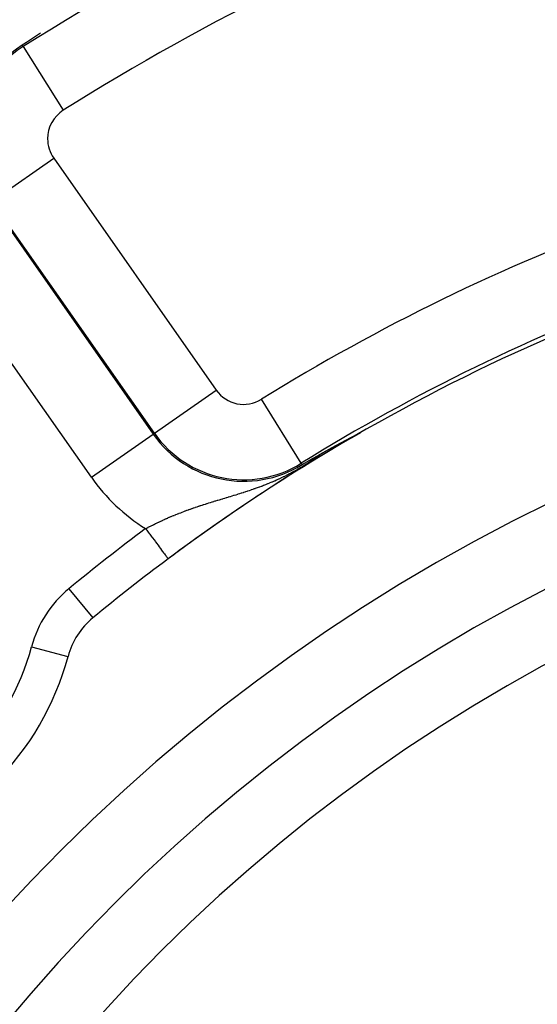
# Model space of a CAD drawing. Extents: x 24 to 816, y -336 to 283.
# Drawn here: x 711 to 725, y 6 to 32 of the extents above; entities that cross this region are included whole.
import ezdxf

# ---------------------------------------------------------------- set-up
doc = ezdxf.new("R2010")
doc.units = 0
doc.linetypes.add('DASHED', pattern=[11.05, 8.7, -2.35])
doc.layers.get('0').update_dxf_attribs({"linetype": 'CONTINUOUS'})
doc.layers.add('NEVIDI', color=4, linetype='DASHED')

msp = doc.modelspace()

# ---------------------------------------------------------------- linework, layer by layer
at = {"color": 2}
for p, q in [((711.689933, 31.676766), (711.558383, 31.589261)), ((711.819135, 31.762194), (711.689933, 31.676766)), ((711.922237, 31.829985), (711.819135, 31.762194)), ((711.558383, 31.589261), (711.443353, 31.51233)), ((711.464575, 31.478665), (711.465391, 31.477372)), ((714.945134, 21.220431), (714.946992, 21.221732)), ((720.252678, 21.157016), (720.255928, 21.158717)), ((720.255928, 21.158717), (720.259172, 21.160415)), ((720.259172, 21.160415), (720.262408, 21.162108)), ((720.262408, 21.162108), (720.265638, 21.163797)), ((720.265638, 21.163797), (720.268216, 21.165145)), ((720.268216, 21.165145), (720.26886, 21.165481)), ((720.26886, 21.165481), (720.272074, 21.167161)), ((720.272074, 21.167161), (720.275279, 21.168835)), ((720.275279, 21.168835), (720.278476, 21.170503)), ((720.278476, 21.170503), (720.278615, 21.170576)), ((720.278615, 21.170576), (720.280902, 21.17177)), ((720.280902, 21.17177), (720.281663, 21.172167)), ((720.281663, 21.172167), (720.284841, 21.173824)), ((720.284841, 21.173824), (720.288008, 21.175476)), ((720.288008, 21.175476), (720.291165, 21.177121)), ((720.291165, 21.177121), (720.29431, 21.17876)), ((720.29431, 21.17876), (720.297444, 21.180391)), ((720.297444, 21.180391), (720.300566, 21.182016)), ((720.300566, 21.182016), (720.303675, 21.183633)), ((720.303675, 21.183633), (720.306771, 21.185243)), ((720.306771, 21.185243), (720.309853, 21.186844)), ((720.309853, 21.186844), (720.311807, 21.187859)), ((720.311807, 21.187859), (720.312921, 21.188438)), ((720.312921, 21.188438), (720.315974, 21.190023)), ((720.315974, 21.190023), (720.319012, 21.191599)), ((720.319012, 21.191599), (720.322034, 21.193167)), ((720.322034, 21.193167), (720.322222, 21.193264)), ((720.322222, 21.193264), (720.32504, 21.194725)), ((720.32504, 21.194725), (720.328029, 21.196273)), ((720.328029, 21.196273), (720.331, 21.197811)), ((720.331, 21.197811), (720.333951, 21.199338)), ((720.333951, 21.199338), (720.336882, 21.200854)), ((720.336882, 21.200854), (720.33979, 21.202357)), ((720.33979, 21.202357), (720.342676, 21.203846)), ((720.342676, 21.203846), (720.344586, 21.204832)), ((720.344586, 21.204832), (720.345537, 21.205322)), ((720.345537, 21.205322), (720.348373, 21.206784)), ((720.348373, 21.206784), (720.351181, 21.20823)), ((720.351181, 21.20823), (720.353962, 21.20966)), ((720.353962, 21.20966), (720.356712, 21.211073)), ((720.356712, 21.211073), (720.359432, 21.212469)), ((720.359432, 21.212469), (720.36212, 21.213847)), ((720.36212, 21.213847), (720.363262, 21.214432)), ((720.363262, 21.214432), (720.364774, 21.215207)), ((720.364774, 21.215207), (720.367394, 21.216546)), ((720.367394, 21.216546), (720.369978, 21.217866)), ((720.369978, 21.217866), (720.372525, 21.219164)), ((720.372525, 21.219164), (720.375033, 21.220442)), ((720.375033, 21.220442), (720.376395, 21.221135)), ((720.376395, 21.221135), (720.377501, 21.221697)), ((720.377501, 21.221697), (720.379928, 21.222929)), ((720.379928, 21.222929), (720.382313, 21.224138)), ((720.382313, 21.224138), (720.384654, 21.225322)), ((720.384654, 21.225322), (720.38695, 21.226482)), ((720.38695, 21.226482), (720.389198, 21.227614)), ((720.389198, 21.227614), (720.391394, 21.228718)), ((720.391394, 21.228718), (720.393536, 21.229793)), ((720.393536, 21.229793), (720.395621, 21.230835)), ((720.395621, 21.230835), (720.397647, 21.231845)), ((720.397647, 21.231845), (720.39961, 21.23282)), ((720.39961, 21.23282), (720.401508, 21.233759)), ((720.401508, 21.233759), (720.403337, 21.23466)), ((720.403337, 21.23466), (720.404518, 21.235239)), ((720.404518, 21.235239), (720.40578, 21.235856)), ((720.40578, 21.235856), (720.408264, 21.237062)), ((720.408264, 21.237062), (720.408396, 21.237125)), ((720.408396, 21.237125), (720.409931, 21.237864)), ((720.409931, 21.237864), (720.411386, 21.238558)), ((720.410207, 21.235204), (720.411744, 21.236104)), ((720.411386, 21.238558), (720.412757, 21.239207)), ((720.411744, 21.236104), (720.415206, 21.238253)), ((720.412757, 21.239207), (720.414041, 21.239808)), ((720.414041, 21.239808), (720.415235, 21.24036)), ((720.415235, 21.24036), (720.416335, 21.240859)), ((720.416335, 21.240859), (720.417338, 21.241306)), ((720.417338, 21.241306), (720.418238, 21.241696)), ((720.418238, 21.241696), (720.419031, 21.242028)), ((719.763336, 20.896626), (719.765711, 20.897908)), ((719.765711, 20.897908), (719.768094, 20.899195)), ((719.768094, 20.899195), (719.768393, 20.899356)), ((719.768393, 20.899356), (719.770486, 20.900486)), ((719.770486, 20.900486), (719.772885, 20.901781)), ((719.772885, 20.901781), (719.775292, 20.90308)), ((719.775292, 20.90308), (719.777708, 20.904383)), ((719.777708, 20.904383), (719.780131, 20.90569)), ((719.780131, 20.90569), (719.782563, 20.907001)), ((719.782563, 20.907001), (719.785002, 20.908317)), ((719.785002, 20.908317), (719.78745, 20.909636)), ((719.78745, 20.909636), (719.789906, 20.91096)), ((719.789906, 20.91096), (719.79237, 20.912288)), ((719.79237, 20.912288), (719.794843, 20.913621)), ((719.794843, 20.913621), (719.797323, 20.914957)), ((719.797323, 20.914957), (719.799359, 20.916054)), ((719.799359, 20.916054), (719.799812, 20.916298)), ((719.799812, 20.916298), (719.802309, 20.917643)), ((719.802309, 20.917643), (719.803045, 20.918039)), ((719.803045, 20.918039), (719.804593, 20.918873)), ((719.804593, 20.918873), (719.804814, 20.918992)), ((719.804814, 20.918992), (719.807328, 20.920345)), ((719.807328, 20.920345), (719.80985, 20.921703)), ((719.80985, 20.921703), (719.812381, 20.923065)), ((719.812381, 20.923065), (719.814919, 20.924431)), ((719.814919, 20.924431), (719.817467, 20.925802)), ((719.817467, 20.925802), (719.820022, 20.927177)), ((719.820022, 20.927177), (719.822586, 20.928556)), ((719.822586, 20.928556), (719.825159, 20.92994)), ((719.825159, 20.92994), (719.82774, 20.931328)), ((719.82774, 20.931328), (719.83033, 20.93272)), ((719.83033, 20.93272), (719.832928, 20.934117)), ((719.832928, 20.934117), (719.835535, 20.935518)), ((719.835535, 20.935518), (719.837423, 20.936533)), ((719.837423, 20.936533), (719.838151, 20.936924)), ((719.838151, 20.936924), (719.840775, 20.938334)), ((719.840775, 20.938334), (719.843408, 20.939749)), ((719.843408, 20.939749), (719.846049, 20.941168)), ((719.846049, 20.941168), (719.848699, 20.942591)), ((719.848699, 20.942591), (719.851357, 20.944019)), ((719.851357, 20.944019), (719.85269, 20.944735)), ((719.85269, 20.944735), (719.854025, 20.945451)), ((719.854025, 20.945451), (719.8567, 20.946888)), ((719.8567, 20.946888), (719.859384, 20.948329)), ((719.859384, 20.948329), (719.862076, 20.949774)), ((719.862076, 20.949774), (719.864777, 20.951223)), ((719.864777, 20.951223), (719.867486, 20.952677)), ((719.867486, 20.952677), (719.870204, 20.954135)), ((719.870204, 20.954135), (719.871781, 20.954981)), ((719.871781, 20.954981), (719.872929, 20.955597)), ((719.872929, 20.955597), (719.875663, 20.957063)), ((719.875663, 20.957063), (719.878406, 20.958534)), ((719.878406, 20.958534), (719.881156, 20.960008)), ((719.881156, 20.960008), (719.883915, 20.961487)), ((719.883915, 20.961487), (719.886681, 20.96297)), ((719.886681, 20.96297), (719.889456, 20.964457)), ((719.889456, 20.964457), (719.892239, 20.965948)), ((719.892239, 20.965948), (719.89503, 20.967443)), ((719.89503, 20.967443), (719.897829, 20.968942)), ((719.897829, 20.968942), (719.898908, 20.96952)), ((719.898908, 20.96952), (719.900637, 20.970445)), ((719.900637, 20.970445), (719.903452, 20.971953)), ((719.903452, 20.971953), (719.905851, 20.973237)), ((719.905851, 20.973237), (719.906275, 20.973464)), ((719.906275, 20.973464), (719.909106, 20.974979)), ((719.909106, 20.974979), (719.911945, 20.976498)), ((719.911945, 20.976498), (719.914792, 20.978022)), ((719.914792, 20.978022), (719.917647, 20.979549)), ((719.917647, 20.979549), (719.92051, 20.98108)), ((719.92051, 20.98108), (719.92338, 20.982615)), ((719.92338, 20.982615), (719.926259, 20.984154)), ((719.926259, 20.984154), (719.927308, 20.984715)), ((719.927308, 20.984715), (719.929145, 20.985697)), ((719.929145, 20.985697), (719.932039, 20.987244)), ((719.932039, 20.987244), (719.934941, 20.988795)), ((719.934941, 20.988795), (719.937851, 20.99035)), ((719.937851, 20.99035), (719.939934, 20.991463)), ((719.939934, 20.991463), (719.940768, 20.991909)), ((719.940768, 20.991909), (719.943694, 20.993471)), ((719.943694, 20.993471), (719.943889, 20.993576)), ((719.943889, 20.993576), (719.946626, 20.995038)), ((719.946626, 20.995038), (719.949567, 20.996608)), ((719.949567, 20.996608), (719.952515, 20.998182)), ((719.952515, 20.998182), (719.955471, 20.99976)), ((719.955471, 20.99976), (719.958435, 21.001342)), ((719.958435, 21.001342), (719.961406, 21.002928)), ((719.961406, 21.002928), (719.964385, 21.004517)), ((719.964385, 21.004517), (719.967371, 21.006111)), ((719.967371, 21.006111), (719.970364, 21.007708)), ((719.970364, 21.007708), (719.973365, 21.009308)), ((719.973365, 21.009308), (719.973938, 21.009614)), ((719.973938, 21.009614), (719.976373, 21.010912)), ((719.976373, 21.010912), (719.979388, 21.01252)), ((719.979388, 21.01252), (719.982411, 21.014132)), ((719.982411, 21.014132), (719.98544, 21.015746)), ((719.98544, 21.015746), (719.987666, 21.016933)), ((719.987666, 21.016933), (719.988476, 21.017364)), ((719.988476, 21.017364), (719.991519, 21.018986)), ((719.991519, 21.018986), (719.994569, 21.020611)), ((719.994569, 21.020611), (719.997625, 21.022239)), ((719.997625, 21.022239), (720.000688, 21.02387)), ((720.000688, 21.02387), (720.003758, 21.025505)), ((720.003758, 21.025505), (720.006834, 21.027142)), ((720.006834, 21.027142), (720.007954, 21.027738)), ((720.007954, 21.027738), (720.009916, 21.028783)), ((720.009916, 21.028783), (720.013005, 21.030426)), ((720.013005, 21.030426), (720.0161, 21.032073)), ((720.0161, 21.032073), (720.019201, 21.033723)), ((720.019201, 21.033723), (720.022308, 21.035375)), ((720.022308, 21.035375), (720.025421, 21.037031)), ((720.025421, 21.037031), (720.02854, 21.038689)), ((720.02854, 21.038689), (720.030687, 21.039831)), ((720.030687, 21.039831), (720.031664, 21.04035)), ((720.031664, 21.04035), (720.034795, 21.042014)), ((720.034795, 21.042014), (720.037931, 21.04368)), ((720.037931, 21.04368), (720.041073, 21.045349)), ((720.041073, 21.045349), (720.041893, 21.045785)), ((720.041893, 21.045785), (720.04422, 21.047021)), ((720.04422, 21.047021), (720.047373, 21.048695)), ((720.047373, 21.048695), (720.050531, 21.050372)), ((720.050531, 21.050372), (720.053695, 21.052051)), ((720.053695, 21.052051), (720.056863, 21.053732)), ((720.056863, 21.053732), (720.060037, 21.055416)), ((720.060037, 21.055416), (720.063216, 21.057103)), ((720.063216, 21.057103), (720.0664, 21.058792)), ((720.0664, 21.058792), (720.069589, 21.060483)), ((720.069589, 21.060483), (720.072782, 21.062176)), ((720.072782, 21.062176), (720.073164, 21.062378)), ((720.073164, 21.062378), (720.075835, 21.063794)), ((720.075835, 21.063794), (720.075981, 21.063871)), ((720.075981, 21.063871), (720.079184, 21.065569)), ((720.079184, 21.065569), (720.082392, 21.067269)), ((720.082392, 21.067269), (720.085604, 21.06897)), ((720.085604, 21.06897), (720.086569, 21.069481)), ((720.086569, 21.069481), (720.088821, 21.070674)), ((720.088821, 21.070674), (720.092043, 21.07238)), ((720.092043, 21.07238), (720.095268, 21.074088)), ((720.095268, 21.074088), (720.098498, 21.075798)), ((720.098498, 21.075798), (720.101732, 21.07751)), ((720.101732, 21.07751), (720.104971, 21.079223)), ((720.104971, 21.079223), (720.108213, 21.080939)), ((720.108213, 21.080939), (720.109688, 21.081719)), ((720.109688, 21.081719), (720.111459, 21.082656)), ((720.111459, 21.082656), (720.114709, 21.084375)), ((720.114709, 21.084375), (720.115283, 21.084678)), ((720.115283, 21.084678), (720.117963, 21.086095)), ((720.117963, 21.086095), (720.12122, 21.087817)), ((720.12122, 21.087817), (720.12448, 21.08954)), ((720.12448, 21.08954), (720.127744, 21.091265)), ((720.127744, 21.091265), (720.131011, 21.092991)), ((720.131011, 21.092991), (720.134281, 21.094719)), ((720.134281, 21.094719), (720.137554, 21.096447)), ((720.137554, 21.096447), (720.140829, 21.098177)), ((720.140829, 21.098177), (720.143537, 21.099606)), ((720.143537, 21.099606), (720.144107, 21.099907)), ((720.144107, 21.099907), (720.147388, 21.101639)), ((720.147388, 21.101639), (720.150671, 21.103371)), ((720.150671, 21.103371), (720.153956, 21.105105)), ((720.153956, 21.105105), (720.156878, 21.106646)), ((720.156878, 21.106646), (720.157243, 21.106839)), ((720.157243, 21.106839), (720.160532, 21.108573)), ((720.160532, 21.108573), (720.163823, 21.110309)), ((720.163823, 21.110309), (720.167116, 21.112044)), ((720.167116, 21.112044), (720.17041, 21.113781)), ((720.17041, 21.113781), (720.173705, 21.115517)), ((720.173705, 21.115517), (720.177002, 21.117254)), ((720.177002, 21.117254), (720.177432, 21.117481)), ((720.177432, 21.117481), (720.1803, 21.118992)), ((720.1803, 21.118992), (720.183599, 21.120729)), ((720.183599, 21.120729), (720.186899, 21.122467)), ((720.186899, 21.122467), (720.1902, 21.124204)), ((720.1902, 21.124204), (720.193501, 21.125942)), ((720.193501, 21.125942), (720.196803, 21.127679)), ((720.196803, 21.127679), (720.198357, 21.128497)), ((720.198357, 21.128497), (720.200105, 21.129417)), ((720.200105, 21.129417), (720.203407, 21.131153)), ((720.203407, 21.131153), (720.206708, 21.13289)), ((720.206708, 21.13289), (720.210009, 21.134625)), ((720.210009, 21.134625), (720.211246, 21.135276)), ((720.211246, 21.135276), (720.213309, 21.13636)), ((720.213309, 21.13636), (720.216607, 21.138093)), ((720.216607, 21.138093), (720.219903, 21.139825)), ((720.219903, 21.139825), (720.223197, 21.141555)), ((720.223197, 21.141555), (720.226488, 21.143283)), ((720.226488, 21.143283), (720.229776, 21.14501)), ((720.229776, 21.14501), (720.233061, 21.146733)), ((720.233061, 21.146733), (720.236342, 21.148455)), ((720.236342, 21.148455), (720.239619, 21.150173)), ((720.239619, 21.150173), (720.245023, 21.153006)), ((720.245023, 21.153006), (720.246159, 21.153601)), ((720.246159, 21.153601), (720.249421, 21.15531)), ((720.249421, 21.15531), (720.252678, 21.157016)), ((719.079635, 20.514189), (719.330489, 20.657595)), ((719.330485, 20.657587), (719.331697, 20.658283)), ((719.331697, 20.658283), (719.332909, 20.658979)), ((719.332909, 20.658979), (719.334121, 20.659674)), ((719.334121, 20.659674), (719.335333, 20.660369)), ((719.335333, 20.660369), (719.336546, 20.661064)), ((719.336546, 20.661064), (719.337758, 20.661758)), ((719.337758, 20.661758), (719.338971, 20.662452)), ((719.338971, 20.662452), (719.340184, 20.663146)), ((719.340184, 20.663146), (719.341398, 20.66384)), ((719.341398, 20.66384), (719.342409, 20.664418)), ((719.342409, 20.664418), (719.342611, 20.664534)), ((719.342611, 20.664534), (719.343826, 20.665227)), ((719.343826, 20.665227), (719.34504, 20.665921)), ((719.34504, 20.665921), (719.346255, 20.666614)), ((719.346255, 20.666614), (719.347471, 20.667308)), ((719.347471, 20.667308), (719.348687, 20.668001)), ((719.348687, 20.668001), (719.349904, 20.668695)), ((719.349904, 20.668695), (719.351122, 20.669388)), ((719.351122, 20.669388), (719.35234, 20.670082)), ((719.35234, 20.670082), (719.353559, 20.670775)), ((719.353559, 20.670775), (719.354779, 20.671469)), ((719.354779, 20.671469), (719.355999, 20.672163)), ((719.355999, 20.672163), (719.357221, 20.672857)), ((719.357221, 20.672857), (719.358443, 20.673552)), ((719.358443, 20.673552), (719.359666, 20.674246)), ((719.359666, 20.674246), (719.360891, 20.674941)), ((719.360891, 20.674941), (719.362116, 20.675637)), ((719.362116, 20.675637), (719.363343, 20.676332)), ((719.363343, 20.676332), (719.36457, 20.677028)), ((719.36457, 20.677028), (719.365799, 20.677724)), ((719.365799, 20.677724), (719.367029, 20.678421)), ((719.367029, 20.678421), (719.36826, 20.679118)), ((719.36826, 20.679118), (719.369492, 20.679816)), ((719.369492, 20.679816), (719.370726, 20.680514)), ((719.370726, 20.680514), (719.371961, 20.681213)), ((719.371961, 20.681213), (719.372226, 20.681362)), ((719.372226, 20.681362), (719.373197, 20.681912)), ((719.373197, 20.681912), (719.374435, 20.682612)), ((719.374435, 20.682612), (719.375674, 20.683312)), ((719.375674, 20.683312), (719.376915, 20.684013)), ((719.376915, 20.684013), (719.378157, 20.684714)), ((719.378157, 20.684714), (719.379401, 20.685416)), ((719.379401, 20.685416), (719.380647, 20.686119)), ((719.380647, 20.686119), (719.381894, 20.686823)), ((719.381894, 20.686823), (719.383143, 20.687527)), ((719.383143, 20.687527), (719.384393, 20.688232)), ((719.384393, 20.688232), (719.385645, 20.688938)), ((719.385645, 20.688938), (719.3869, 20.689645)), ((719.3869, 20.689645), (719.388156, 20.690353)), ((719.388156, 20.690353), (719.388515, 20.690555)), ((719.388515, 20.690555), (719.389414, 20.691061)), ((719.389414, 20.691061), (719.390673, 20.69177)), ((719.390673, 20.69177), (719.391935, 20.69248)), ((719.391935, 20.69248), (719.393199, 20.693192)), ((719.393199, 20.693192), (719.394465, 20.693904)), ((719.394465, 20.693904), (719.395733, 20.694617)), ((719.395733, 20.694617), (719.397003, 20.695331)), ((719.397003, 20.695331), (719.398275, 20.696046)), ((719.398275, 20.696046), (719.399549, 20.696762)), ((719.399549, 20.696762), (719.400826, 20.697479)), ((719.400826, 20.697479), (719.402104, 20.698198)), ((719.402104, 20.698198), (719.403385, 20.698917)), ((719.403385, 20.698917), (719.404669, 20.699637)), ((719.404669, 20.699637), (719.405954, 20.700359)), ((719.405954, 20.700359), (719.407242, 20.701082)), ((719.407242, 20.701082), (719.408532, 20.701805)), ((719.408532, 20.701805), (719.409825, 20.702531)), ((719.409825, 20.702531), (719.41112, 20.703257)), ((719.41112, 20.703257), (719.412417, 20.703984)), ((719.412417, 20.703984), (719.413717, 20.704713)), ((719.413717, 20.704713), (719.41502, 20.705443)), ((719.41502, 20.705443), (719.416325, 20.706174)), ((719.416325, 20.706174), (719.417633, 20.706907)), ((719.417633, 20.706907), (719.418943, 20.707641)), ((719.418943, 20.707641), (719.420256, 20.708376)), ((719.420256, 20.708376), (719.421571, 20.709113)), ((719.421571, 20.709113), (719.422795, 20.709798)), ((719.422795, 20.709798), (719.42289, 20.709851)), ((719.42289, 20.709851), (719.424211, 20.71059)), ((719.424211, 20.71059), (719.425534, 20.711331)), ((719.425534, 20.711331), (719.426861, 20.712073)), ((719.426861, 20.712073), (719.42819, 20.712816)), ((719.42819, 20.712816), (719.429523, 20.713561)), ((719.429523, 20.713561), (719.430858, 20.714308)), ((719.430858, 20.714308), (719.432196, 20.715056)), ((719.432196, 20.715056), (719.433536, 20.715805)), ((719.433536, 20.715805), (719.43488, 20.716556)), ((719.43488, 20.716556), (719.436227, 20.717309)), ((719.436227, 20.717309), (719.437577, 20.718063)), ((719.437577, 20.718063), (719.43893, 20.718818)), ((719.43893, 20.718818), (719.440286, 20.719575)), ((719.440286, 20.719575), (719.441645, 20.720334)), ((719.441645, 20.720334), (719.443007, 20.721094)), ((719.443007, 20.721094), (719.444372, 20.721856)), ((719.444372, 20.721856), (719.44574, 20.72262)), ((719.44574, 20.72262), (719.447112, 20.723385)), ((719.447112, 20.723385), (719.448487, 20.724152)), ((719.448487, 20.724152), (719.449865, 20.724921)), ((719.449865, 20.724921), (719.451246, 20.725691)), ((719.451246, 20.725691), (719.452631, 20.726463)), ((719.452631, 20.726463), (719.454019, 20.727237)), ((719.454019, 20.727237), (719.45541, 20.728013)), ((719.45541, 20.728013), (719.456805, 20.72879)), ((719.456805, 20.72879), (719.458203, 20.729569)), ((719.458203, 20.729569), (719.459605, 20.73035)), ((719.459605, 20.73035), (719.46101, 20.731132)), ((719.46101, 20.731132), (719.462419, 20.731917)), ((719.462419, 20.731917), (719.463831, 20.732703)), ((719.463831, 20.732703), (719.465246, 20.733491)), ((719.465246, 20.733491), (719.466665, 20.734281)), ((719.466665, 20.734281), (719.468088, 20.735073)), ((719.468088, 20.735073), (719.469515, 20.735866)), ((719.469515, 20.735866), (719.470945, 20.736662)), ((719.470945, 20.736662), (719.472378, 20.737459)), ((719.472378, 20.737459), (719.473636, 20.738159)), ((719.473636, 20.738159), (719.473816, 20.738259)), ((719.473816, 20.738259), (719.475257, 20.73906)), ((719.475257, 20.73906), (719.476701, 20.739863)), ((719.476701, 20.739863), (719.47815, 20.740668)), ((719.47815, 20.740668), (719.479602, 20.741476)), ((719.479602, 20.741476), (719.481059, 20.742285)), ((719.481059, 20.742285), (719.482519, 20.743096)), ((719.482519, 20.743096), (719.483982, 20.743909)), ((719.483982, 20.743909), (719.48545, 20.744724)), ((719.48545, 20.744724), (719.486922, 20.745541)), ((719.486922, 20.745541), (719.488398, 20.746361)), ((719.488398, 20.746361), (719.489877, 20.747182)), ((719.489877, 20.747182), (719.491361, 20.748005)), ((719.491361, 20.748005), (719.492848, 20.748831)), ((719.492848, 20.748831), (719.49434, 20.749658)), ((719.49434, 20.749658), (719.495836, 20.750488)), ((719.495836, 20.750488), (719.497335, 20.751319)), ((719.497335, 20.751319), (719.498839, 20.752153)), ((719.498839, 20.752153), (719.500347, 20.752989)), ((719.500347, 20.752989), (719.50186, 20.753827)), ((719.50186, 20.753827), (719.503376, 20.754668)), ((719.503376, 20.754668), (719.504897, 20.75551)), ((719.504897, 20.75551), (719.506421, 20.756355)), ((719.506421, 20.756355), (719.50795, 20.757202)), ((719.50795, 20.757202), (719.509484, 20.758051)), ((719.509484, 20.758051), (719.511021, 20.758902)), ((719.511021, 20.758902), (719.512563, 20.759755)), ((719.512563, 20.759755), (719.513491, 20.760268)), ((719.513491, 20.760268), (719.51411, 20.760611)), ((719.51411, 20.760611), (719.515661, 20.761469)), ((719.515661, 20.761469), (719.517216, 20.762329)), ((719.517216, 20.762329), (719.518775, 20.763192)), ((719.518775, 20.763192), (719.520339, 20.764056)), ((719.520339, 20.764056), (719.521908, 20.764924)), ((719.521908, 20.764924), (719.523481, 20.765793)), ((719.523481, 20.765793), (719.525058, 20.766665)), ((719.525058, 20.766665), (719.52664, 20.767539)), ((719.52664, 20.767539), (719.528227, 20.768415)), ((719.528227, 20.768415), (719.529818, 20.769294)), ((719.529818, 20.769294), (719.531414, 20.770175)), ((719.531414, 20.770175), (719.533015, 20.771058)), ((719.533015, 20.771058), (719.53462, 20.771944)), ((719.53462, 20.771944), (719.53623, 20.772832)), ((719.53623, 20.772832), (719.537844, 20.773723)), ((719.537844, 20.773723), (719.539464, 20.774616)), ((719.539464, 20.774616), (719.540338, 20.775098)), ((719.540338, 20.775098), (719.541088, 20.775511)), ((719.541088, 20.775511), (719.542717, 20.776409)), ((719.542717, 20.776409), (719.544351, 20.777309)), ((719.544351, 20.777309), (719.545989, 20.778212)), ((719.545989, 20.778212), (719.547633, 20.779118)), ((719.547633, 20.779118), (719.549281, 20.780025)), ((719.549281, 20.780025), (719.550935, 20.780936)), ((719.550935, 20.780936), (719.55214, 20.781599)), ((719.55214, 20.781599), (719.552593, 20.781849)), ((719.552593, 20.781849), (719.554256, 20.782764)), ((719.554256, 20.782764), (719.555925, 20.783682)), ((719.555925, 20.783682), (719.557598, 20.784602)), ((719.557598, 20.784602), (719.559277, 20.785526)), ((719.559277, 20.785526), (719.560961, 20.786451)), ((719.560961, 20.786451), (719.56265, 20.78738)), ((719.56265, 20.78738), (719.564344, 20.788311)), ((719.564344, 20.788311), (719.566043, 20.789244)), ((719.566043, 20.789244), (719.566894, 20.789712)), ((719.566894, 20.789712), (719.567747, 20.790181)), ((719.567747, 20.790181), (719.569457, 20.79112)), ((719.569457, 20.79112), (719.571172, 20.792062)), ((719.571172, 20.792062), (719.572893, 20.793006)), ((719.572893, 20.793006), (719.574619, 20.793953)), ((719.574619, 20.793953), (719.57635, 20.794903)), ((719.57635, 20.794903), (719.578087, 20.795856)), ((719.578087, 20.795856), (719.579829, 20.796812)), ((719.579829, 20.796812), (719.581577, 20.79777)), ((719.581577, 20.79777), (719.58333, 20.798732)), ((719.58333, 20.798732), (719.585089, 20.799696)), ((719.585089, 20.799696), (719.586854, 20.800663)), ((719.586854, 20.800663), (719.588624, 20.801633)), ((719.588624, 20.801633), (719.589753, 20.802252)), ((719.589753, 20.802252), (719.5904, 20.802606)), ((719.5904, 20.802606), (719.592181, 20.803582)), ((719.592181, 20.803582), (719.593969, 20.804561)), ((719.593969, 20.804561), (719.595762, 20.805542)), ((719.595762, 20.805542), (719.597561, 20.806527)), ((719.597561, 20.806527), (719.599366, 20.807515)), ((719.599366, 20.807515), (719.601176, 20.808506)), ((719.601176, 20.808506), (719.602993, 20.8095)), ((719.602993, 20.8095), (719.604815, 20.810497)), ((719.604815, 20.810497), (719.606644, 20.811497)), ((719.606644, 20.811497), (719.608479, 20.8125)), ((719.608479, 20.8125), (719.610319, 20.813506)), ((719.610319, 20.813506), (719.611739, 20.814282)), ((719.611739, 20.814282), (719.612166, 20.814515)), ((719.612166, 20.814515), (719.614019, 20.815528)), ((719.614019, 20.815528), (719.615878, 20.816544)), ((719.615878, 20.816544), (719.617743, 20.817562)), ((719.617743, 20.817562), (719.619614, 20.818585)), ((719.619614, 20.818585), (719.621492, 20.81961)), ((719.621492, 20.81961), (719.623376, 20.820639)), ((719.623376, 20.820639), (719.625266, 20.821671)), ((719.625266, 20.821671), (719.62653, 20.82236)), ((719.62653, 20.82236), (719.627163, 20.822706)), ((719.627163, 20.822706), (719.629066, 20.823744)), ((719.629066, 20.823744), (719.630976, 20.824786)), ((719.630976, 20.824786), (719.632892, 20.825831)), ((719.632892, 20.825831), (719.634814, 20.82688)), ((719.634814, 20.82688), (719.636743, 20.827932)), ((719.636743, 20.827932), (719.638679, 20.828987)), ((719.638679, 20.828987), (719.638956, 20.829138)), ((719.638956, 20.829138), (719.640621, 20.830046)), ((719.640621, 20.830046), (719.64257, 20.831109)), ((719.64257, 20.831109), (719.644526, 20.832174)), ((719.644526, 20.832174), (719.646488, 20.833244)), ((719.646488, 20.833244), (719.648458, 20.834316)), ((719.648458, 20.834316), (719.650434, 20.835393)), ((719.650434, 20.835393), (719.652416, 20.836472)), ((719.652416, 20.836472), (719.654406, 20.837556)), ((719.654406, 20.837556), (719.656403, 20.838643)), ((719.656403, 20.838643), (719.658406, 20.839734)), ((719.658406, 20.839734), (719.660417, 20.840828)), ((719.660417, 20.840828), (719.662435, 20.841926)), ((719.662435, 20.841926), (719.66259, 20.842011)), ((719.66259, 20.842011), (719.66446, 20.843028)), ((719.66446, 20.843028), (719.666491, 20.844133)), ((719.666491, 20.844133), (719.668531, 20.845242)), ((719.668531, 20.845242), (719.670577, 20.846355)), ((719.670577, 20.846355), (719.67263, 20.847472)), ((719.67263, 20.847472), (719.674691, 20.848592)), ((719.674691, 20.848592), (719.676759, 20.849716)), ((719.676759, 20.849716), (719.678835, 20.850844)), ((719.678835, 20.850844), (719.680918, 20.851976)), ((719.680918, 20.851976), (719.683008, 20.853112)), ((719.683008, 20.853112), (719.685106, 20.854252)), ((719.685106, 20.854252), (719.687212, 20.855396)), ((719.687212, 20.855396), (719.689324, 20.856543)), ((719.689324, 20.856543), (719.691445, 20.857695)), ((719.691445, 20.857695), (719.693573, 20.85885)), ((719.693573, 20.85885), (719.695708, 20.860009)), ((719.695708, 20.860009), (719.696367, 20.860367)), ((719.696367, 20.860367), (719.698281, 20.861406)), ((719.698281, 20.861406), (719.69951, 20.862073)), ((719.69951, 20.862073), (719.700002, 20.86234)), ((719.700002, 20.86234), (719.70216, 20.863511)), ((719.70216, 20.863511), (719.704326, 20.864686)), ((719.704326, 20.864686), (719.706499, 20.865865)), ((719.706499, 20.865865), (719.70868, 20.867048)), ((719.70868, 20.867048), (719.710868, 20.868234)), ((719.710868, 20.868234), (719.713065, 20.869425)), ((719.713065, 20.869425), (719.715268, 20.87062)), ((719.715268, 20.87062), (719.71748, 20.871818)), ((719.71748, 20.871818), (719.719699, 20.873021)), ((719.719699, 20.873021), (719.721926, 20.874227)), ((719.721926, 20.874227), (719.72416, 20.875438)), ((719.72416, 20.875438), (719.726402, 20.876652)), ((719.726402, 20.876652), (719.728652, 20.877871)), ((719.728652, 20.877871), (719.73091, 20.879093)), ((719.73091, 20.879093), (719.733175, 20.880319)), ((719.733175, 20.880319), (719.733478, 20.880483)), ((719.733478, 20.880483), (719.735448, 20.88155)), ((719.735448, 20.88155), (719.737729, 20.882784)), ((719.737729, 20.882784), (719.740018, 20.884022)), ((719.740018, 20.884022), (719.742314, 20.885264)), ((719.742314, 20.885264), (719.744619, 20.886511)), ((719.744619, 20.886511), (719.746931, 20.887761)), ((719.746931, 20.887761), (719.749251, 20.889015)), ((719.749251, 20.889015), (719.751578, 20.890273)), ((719.751578, 20.890273), (719.753914, 20.891536)), ((719.753914, 20.891536), (719.756258, 20.892802)), ((719.756258, 20.892802), (719.758609, 20.894073)), ((719.758609, 20.894073), (719.760968, 20.895347)), ((719.760968, 20.895347), (719.763336, 20.896626)), ((718.841065, 20.422288), (718.839868, 20.424215)), ((718.862061, 20.388483), (719.066193, 20.50646)), ((719.066193, 20.50646), (719.079635, 20.514189)), ((715.310087, 17.889032), (715.310746, 17.888148)), ((712.654163, 15.299073), (712.655228, 15.298787))]:
    msp.add_line(p, q, dxfattribs=at)
for centre, radius, start, end in [((746.069842, -23.417155), 70, 8.841531, 171.158469), ((746.069842, -23.417155), 64.8928, 97.413674, 122.226541), ((746.069842, -23.417155), 51.5, 100.401418, 126.674196), ((746.069842, -23.417155), 47.5, 0, 180), ((746.069842, -23.417155), 45.5, 0, 180), ((717.314777, 22.879673), 2.8928, 215, 301.844509), ((746.069842, -23.417155), 51.5, 119.88398, 123.366806), ((746.069842, -23.417155), 51.5, 123.425059, 126.674196), ((746.069842, -23.417155), 51.5, 126.674196, 129.495501), ((714.586969, 14.780734), 2, 129.495501, 164.9877), ((708.946736, 13.705951), 5, 30.695506, 30.708411), ((705.411202, 17.241485), 7.5, 285.0123, 344.9877)]:
    msp.add_arc(centre, radius, start, end, dxfattribs=at)
at = {"layer": 'NEVIDI', "color": 7, "linetype": 'CONTINUOUS'}
for p, q in [((711.464575, 31.478665), (711.443353, 31.51233)), ((711.465391, 31.477372), (712.530462, 29.787804)), ((710.63757, 27.37227), (712.274876, 28.518724)), ((712.274876, 28.518724), (716.58244, 22.366885)), ((710.604972, 27.349444), (714.912535, 21.197605)), ((714.945134, 21.220431), (710.63757, 27.37227)), ((713.275229, 20.051151), (708.967666, 26.20299)), ((712.695152, 24.435874), (712.694247, 24.435242)), ((714.946992, 21.221732), (716.58244, 22.366885)), ((718.839868, 20.424215), (717.786476, 22.12022)), ((713.275229, 20.051151), (714.912535, 21.197605)), ((714.945134, 21.220431), (714.912535, 21.197605)), ((720.415206, 21.238253), (720.420058, 21.241569)), ((719.294444, 20.630351), (719.330489, 20.657595)), ((718.841065, 20.422288), (718.862061, 20.388483)), ((718.882528, 20.348745), (718.948439, 20.390262)), ((718.948439, 20.390262), (718.959139, 20.397127)), ((718.959139, 20.397127), (719.02302, 20.438837)), ((719.02302, 20.438837), (719.033228, 20.445617)), ((719.033228, 20.445617), (719.085228, 20.480657)), ((719.085228, 20.480657), (719.094444, 20.486955)), ((719.094444, 20.486955), (719.103856, 20.493416)), ((719.103856, 20.493416), (719.162073, 20.534003)), ((719.162073, 20.534003), (719.170743, 20.54014)), ((719.170743, 20.54014), (719.22596, 20.579792)), ((719.22596, 20.579792), (719.234144, 20.585754)), ((719.234144, 20.585754), (719.286608, 20.624488)), ((719.286608, 20.624488), (719.294444, 20.630351)), ((718.446631, 20.104685), (718.505376, 20.134711)), ((718.505376, 20.134711), (718.513845, 20.139107)), ((718.513845, 20.139107), (718.574321, 20.171008)), ((718.574321, 20.171008), (718.583071, 20.1757)), ((718.583071, 20.1757), (718.645678, 20.209849)), ((718.645678, 20.209849), (718.655142, 20.215102)), ((718.655142, 20.215102), (718.719478, 20.251459)), ((718.719478, 20.251459), (718.729419, 20.257178)), ((718.729419, 20.257178), (718.742805, 20.264923)), ((718.742805, 20.264923), (718.79492, 20.295549)), ((718.79492, 20.295549), (718.805602, 20.30192)), ((718.805602, 20.30192), (718.871887, 20.342166)), ((718.871887, 20.342166), (718.882528, 20.348745)), ((717.849389, 19.841518), (717.897962, 19.860419)), ((717.897962, 19.860419), (717.905204, 19.86327)), ((717.905204, 19.86327), (717.954608, 19.882946)), ((717.954608, 19.882946), (717.961921, 19.885894)), ((717.961921, 19.885894), (718.005647, 19.903712)), ((718.005647, 19.903712), (718.011699, 19.906205)), ((718.011699, 19.906205), (718.019135, 19.909277)), ((718.019135, 19.909277), (718.069753, 19.930459)), ((718.069753, 19.930459), (718.077251, 19.933638)), ((718.077251, 19.933638), (718.128345, 19.955589)), ((718.128345, 19.955589), (718.13597, 19.958909)), ((718.13597, 19.958909), (718.187922, 19.981835)), ((718.187922, 19.981835), (718.195654, 19.985294)), ((718.195654, 19.985294), (718.248637, 20.00933)), ((718.248637, 20.00933), (718.256299, 20.012856)), ((718.256299, 20.012856), (718.310545, 20.038184)), ((718.310545, 20.038184), (718.318325, 20.041871)), ((718.318325, 20.041871), (718.360582, 20.062142)), ((718.360582, 20.062142), (718.373676, 20.068507)), ((718.373676, 20.068507), (718.381758, 20.072454)), ((718.381758, 20.072454), (718.383855, 20.073481)), ((718.383855, 20.073481), (718.438557, 20.100621)), ((718.438557, 20.100621), (718.446631, 20.104685)), ((717.111041, 19.59061), (717.154709, 19.604119)), ((717.154709, 19.604119), (717.161521, 19.606235)), ((717.161521, 19.606235), (717.171925, 19.609472)), ((717.171925, 19.609472), (717.205405, 19.61993)), ((717.205405, 19.61993), (717.212166, 19.62205)), ((717.212166, 19.62205), (717.256285, 19.635956)), ((717.256285, 19.635956), (717.263108, 19.638119)), ((717.263108, 19.638119), (717.307633, 19.652313)), ((717.307633, 19.652313), (717.314603, 19.654548)), ((717.314603, 19.654548), (717.356527, 19.668076)), ((717.356527, 19.668076), (717.359251, 19.66896)), ((717.359251, 19.66896), (717.366163, 19.671207)), ((717.366163, 19.671207), (717.41127, 19.685969)), ((717.41127, 19.685969), (717.418246, 19.688269)), ((717.418246, 19.688269), (717.463765, 19.703393)), ((717.463765, 19.703393), (717.470629, 19.705692)), ((717.470629, 19.705692), (717.516434, 19.721161)), ((717.516434, 19.721161), (717.523513, 19.723573)), ((717.523513, 19.723573), (717.569709, 19.73945)), ((717.569709, 19.73945), (717.57678, 19.741902)), ((717.57678, 19.741902), (717.604113, 19.751438)), ((717.604113, 19.751438), (717.623111, 19.758121)), ((717.623111, 19.758121), (717.630302, 19.760662)), ((717.630302, 19.760662), (717.677193, 19.777398)), ((717.677193, 19.777398), (717.684428, 19.780006)), ((717.684428, 19.780006), (717.73165, 19.797208)), ((717.73165, 19.797208), (717.738943, 19.799892)), ((717.738943, 19.799892), (717.78659, 19.817625)), ((717.78659, 19.817625), (717.793896, 19.820373)), ((717.793896, 19.820373), (717.811796, 19.827142)), ((717.811796, 19.827142), (717.841992, 19.838672)), ((717.841992, 19.838672), (717.849389, 19.841518)), ((716.255848, 19.328632), (716.29475, 19.341094)), ((716.29475, 19.341094), (716.300992, 19.343084)), ((716.300992, 19.343084), (716.340162, 19.355508)), ((716.340162, 19.355508), (716.346421, 19.357484)), ((716.346421, 19.357484), (716.385695, 19.369829)), ((716.385695, 19.369829), (716.391992, 19.371799)), ((716.391992, 19.371799), (716.431714, 19.38418)), ((716.431714, 19.38418), (716.438048, 19.386147)), ((716.438048, 19.386147), (716.477797, 19.398443)), ((716.477797, 19.398443), (716.484186, 19.400413)), ((716.484186, 19.400413), (716.524278, 19.412732)), ((716.524278, 19.412732), (716.530705, 19.414701)), ((716.530705, 19.414701), (716.561433, 19.424093)), ((716.561433, 19.424093), (716.570942, 19.426992)), ((716.570942, 19.426992), (716.577402, 19.428961)), ((716.577402, 19.428961), (716.617936, 19.441282)), ((716.617936, 19.441282), (716.624436, 19.443254)), ((716.624436, 19.443254), (716.665224, 19.455604)), ((716.665224, 19.455604), (716.67178, 19.457586)), ((716.67178, 19.457586), (716.694965, 19.464588)), ((716.694965, 19.464588), (716.712793, 19.469967)), ((716.712793, 19.469967), (716.719375, 19.471951)), ((716.719375, 19.471951), (716.760671, 19.484393)), ((716.760671, 19.484393), (716.767298, 19.486389)), ((716.767298, 19.486389), (716.808878, 19.498905)), ((716.808878, 19.498905), (716.815513, 19.500903)), ((716.815513, 19.500903), (716.85729, 19.513482)), ((716.85729, 19.513482), (716.863984, 19.515499)), ((716.863984, 19.515499), (716.906205, 19.528231)), ((716.906205, 19.528231), (716.912721, 19.530198)), ((716.912721, 19.530198), (716.943531, 19.53951)), ((716.943531, 19.53951), (716.955277, 19.543065)), ((716.955277, 19.543065), (716.961838, 19.545053)), ((716.961838, 19.545053), (717.004622, 19.558039)), ((717.004622, 19.558039), (717.011229, 19.560049)), ((717.011229, 19.560049), (717.054333, 19.5732)), ((717.054333, 19.5732), (717.06098, 19.575234)), ((717.06098, 19.575234), (717.104348, 19.588548)), ((717.104348, 19.588548), (717.111041, 19.59061)), ((715.514992, 19.061946), (715.547269, 19.074971)), ((715.547269, 19.074971), (715.551724, 19.076758)), ((715.551724, 19.076758), (715.557561, 19.079095)), ((715.557561, 19.079095), (715.594395, 19.093735)), ((715.594395, 19.093735), (715.600082, 19.095979)), ((715.600082, 19.095979), (715.637202, 19.110521)), ((715.637202, 19.110521), (715.642909, 19.11274)), ((715.642909, 19.11274), (715.680142, 19.127116)), ((715.680142, 19.127116), (715.685865, 19.12931)), ((715.685865, 19.12931), (715.723214, 19.143522)), ((715.723214, 19.143522), (715.728952, 19.14569)), ((715.728952, 19.14569), (715.766401, 19.159734)), ((715.766401, 19.159734), (715.772155, 19.161876)), ((715.772155, 19.161876), (715.809701, 19.175751)), ((715.809701, 19.175751), (715.815554, 19.177899)), ((715.815554, 19.177899), (715.853064, 19.191559)), ((715.853064, 19.191559), (715.858988, 19.193701)), ((715.858988, 19.193701), (715.866693, 19.196479)), ((715.866693, 19.196479), (715.896519, 19.207171)), ((715.896519, 19.207171), (715.902507, 19.209304)), ((715.902507, 19.209304), (715.940075, 19.222597)), ((715.940075, 19.222597), (715.946048, 19.224696)), ((715.946048, 19.224696), (715.983814, 19.237874)), ((715.983814, 19.237874), (715.989646, 19.239896)), ((715.989646, 19.239896), (716.027703, 19.252997)), ((716.027703, 19.252997), (716.03355, 19.254996)), ((716.03355, 19.254996), (716.071704, 19.267959)), ((716.071704, 19.267959), (716.077567, 19.269938)), ((716.077567, 19.269938), (716.115818, 19.282769)), ((716.115818, 19.282769), (716.121878, 19.284789)), ((716.121878, 19.284789), (716.144117, 19.292174)), ((716.144117, 19.292174), (716.160135, 19.297466)), ((716.160135, 19.297466), (716.166278, 19.299489)), ((716.166278, 19.299489), (716.203799, 19.311777)), ((716.203799, 19.311777), (716.204738, 19.312083)), ((716.204738, 19.312083), (716.210903, 19.31409)), ((716.210903, 19.31409), (716.249649, 19.326635)), ((716.249649, 19.326635), (716.255848, 19.328632)), ((714.941323, 18.805482), (714.953026, 18.811198)), ((714.953026, 18.811198), (714.975905, 18.822314)), ((714.975905, 18.822314), (714.981164, 18.824858)), ((714.981164, 18.824858), (715.015819, 18.841519)), ((715.015819, 18.841519), (715.021166, 18.844074)), ((715.021166, 18.844074), (715.055906, 18.86057)), ((715.055906, 18.86057), (715.061437, 18.86318)), ((715.061437, 18.86318), (715.09617, 18.879464)), ((715.09617, 18.879464), (715.10168, 18.882031)), ((715.10168, 18.882031), (715.136621, 18.898204)), ((715.136621, 18.898204), (715.142203, 18.900771)), ((715.142203, 18.900771), (715.177255, 18.916786)), ((715.177255, 18.916786), (715.182835, 18.919319)), ((715.182835, 18.919319), (715.218063, 18.935203)), ((715.218063, 18.935203), (715.223511, 18.937644)), ((715.223511, 18.937644), (715.243076, 18.946372)), ((715.243076, 18.946372), (715.259157, 18.953504)), ((715.259157, 18.953504), (715.264625, 18.955921)), ((715.264625, 18.955921), (715.30034, 18.971597)), ((715.30034, 18.971597), (715.305831, 18.97399)), ((715.305831, 18.97399), (715.341692, 18.989516)), ((715.341692, 18.989516), (715.347206, 18.991886)), ((715.347206, 18.991886), (715.383213, 19.007259)), ((715.383213, 19.007259), (715.388895, 19.009668)), ((715.388895, 19.009668), (715.425033, 19.02488)), ((715.425033, 19.02488), (715.430632, 19.027221)), ((715.430632, 19.027221), (715.451898, 19.036068)), ((715.451898, 19.036068), (715.467076, 19.042344)), ((715.467076, 19.042344), (715.472692, 19.044659)), ((715.472692, 19.044659), (715.509366, 19.059661)), ((715.509366, 19.059661), (715.514992, 19.061946)), ((714.713482, 18.690193), (714.738655, 18.7033)), ((714.713482, 18.690193), (714.731329, 18.666226)), ((714.731329, 18.666226), (714.741521, 18.65254)), ((714.738655, 18.7033), (714.743862, 18.705999)), ((714.741521, 18.65254), (714.78273, 18.597202)), ((714.743862, 18.705999), (714.777876, 18.723541)), ((714.777876, 18.723541), (714.783108, 18.726224)), ((714.78273, 18.597202), (714.811011, 18.559224)), ((714.783108, 18.726224), (714.817283, 18.743655)), ((714.811011, 18.559224), (714.821119, 18.545651)), ((714.817283, 18.743655), (714.822534, 18.746318)), ((714.822534, 18.746318), (714.856794, 18.763594)), ((714.856794, 18.763594), (714.862041, 18.766226)), ((714.862041, 18.766226), (714.89632, 18.783313)), ((714.89632, 18.783313), (714.901591, 18.785925)), ((714.901591, 18.785925), (714.936026, 18.802888)), ((714.936026, 18.802888), (714.941323, 18.805482)), ((714.821119, 18.545651), (714.86131, 18.49168)), ((714.86131, 18.49168), (714.88897, 18.454535)), ((714.88897, 18.454535), (714.898812, 18.441319)), ((714.898812, 18.441319), (714.93738, 18.389528)), ((714.93738, 18.389528), (714.963764, 18.354098)), ((714.963764, 18.354098), (714.973144, 18.341502)), ((714.973144, 18.341502), (715.009409, 18.292803)), ((715.009409, 18.292803), (715.033944, 18.259856)), ((715.033944, 18.259856), (715.042818, 18.247939)), ((715.042818, 18.247939), (715.076128, 18.203208)), ((715.076128, 18.203208), (715.098489, 18.17318)), ((715.098489, 18.17318), (715.106554, 18.16235)), ((715.106554, 18.16235), (715.136336, 18.122357)), ((715.136336, 18.122357), (715.156119, 18.095791)), ((715.156119, 18.095791), (715.163216, 18.086261)), ((715.163216, 18.086261), (715.188947, 18.051708)), ((715.188947, 18.051708), (715.205772, 18.029113)), ((715.205772, 18.029113), (715.21174, 18.0211)), ((715.21174, 18.0211), (715.233013, 17.992533)), ((715.233013, 17.992533), (715.246487, 17.974439)), ((715.246487, 17.974439), (715.251347, 17.967913)), ((715.251347, 17.967913), (715.267697, 17.945957)), ((715.267697, 17.945957), (715.277745, 17.932464)), ((715.277745, 17.932464), (715.281264, 17.927738)), ((715.281264, 17.927738), (715.292492, 17.912661)), ((715.292492, 17.912661), (715.298873, 17.904092)), ((715.298873, 17.904092), (715.300967, 17.90128)), ((715.300967, 17.90128), (715.306888, 17.893328)), ((715.306888, 17.893328), (715.309448, 17.889892)), ((715.309448, 17.889892), (715.310087, 17.889032)), ((712.678916, 17.095758), (713.314232, 16.324934)), ((711.689358, 15.557814), (712.654163, 15.299073))]:
    msp.add_line(p, q, dxfattribs=at)
for centre, radius, start, end in [((746.069842, -23.417155), 62.894019, 97.413674, 122.226541), ((713.007214, 29.031512), 2.932596, 122.226541, 180), ((713.007214, 29.031512), 2.8928, 122.226541, 180), ((713.007214, 29.031512), 0.894019, 122.226541, 180), ((746.069842, -23.417155), 53.605981, 98.440889, 121.844509), ((713.007214, 29.031512), 0.894019, 180, 215), ((746.069842, -23.417155), 51.6072, 98.440889, 121.844509), ((717.314777, 22.879673), 0.894019, 215, 301.844509), ((717.314777, 22.879673), 2.932596, 215, 301.844509), ((746.069842, -23.417155), 43.732114, 0, 180), ((717.314777, 22.879673), 4.931378, 215, 238.163391), ((746.069842, -23.417155), 52.5, 126.674196, 129.495501), ((714.586969, 14.780734), 3, 129.495501, 164.9877), ((705.411202, 17.241485), 6.5, 285.0123, 344.9877), ((746.069842, -23.417155), 33.377947, 109.814928, 130.185072)]:
    msp.add_arc(centre, radius, start, end, dxfattribs=at)

doc.saveas('drawing.dxf')
